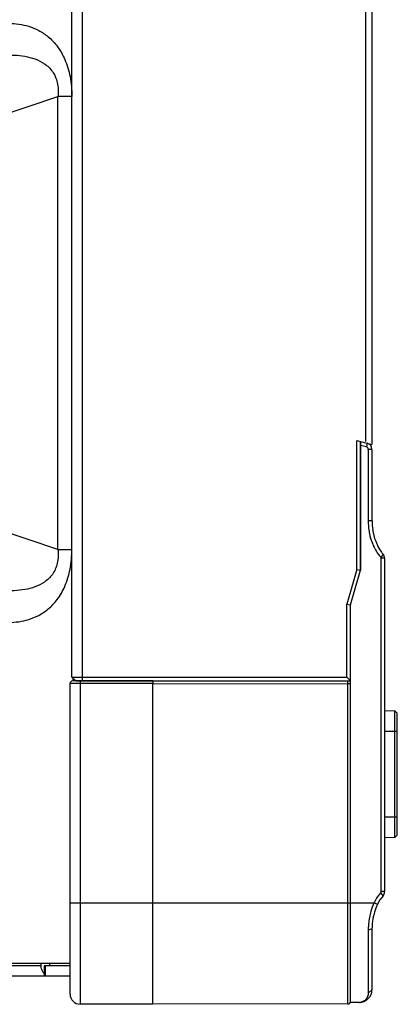
# Model space of a CAD drawing. Units: millimetres. Extents: x 39885 to 41074, y 9491 to 10332.
# Drawn here: x 40009 to 40015, y 9776 to 9792 of the extents above; entities that cross this region are included whole.
import ezdxf

# ---------------------------------------------------------------- set-up
doc = ezdxf.new("R2010")
doc.units = ezdxf.units.MM

msp = doc.modelspace()

# ---------------------------------------------------------------- linework, layer by layer
at = {"linetype": 'Continuous'}
for p, q in [((40010.179, 9781.149), (40010.179, 9976.805)), ((40010.339, 9976.805), (40010.339, 9781.089)), ((40014.819, 9784.862), (40014.819, 9976.789)), ((40014.919, 9976.826), (40014.919, 9784.817)), ((40008.01, 9789.657), (40009.957, 9790.306)), ((40010.177, 9790.306), (40009.957, 9790.306)), ((40009.957, 9783.163), (40009.957, 9790.306)), ((40014.679, 9784.881), (40014.919, 9784.817)), ((40014.679, 9782.845), (40014.679, 9784.881)), ((40014.739, 9784.865), (40014.845, 9784.836)), ((40014.739, 9784.865), (40014.739, 9782.837)), ((40014.739, 9782.837), (40014.739, 9784.865)), ((40014.83, 9784.778), (40014.739, 9784.803)), ((40014.845, 9784.836), (40014.83, 9784.778)), ((40014.919, 9784.74), (40014.859, 9784.74)), ((40014.859, 9784.74), (40014.859, 9783.612)), ((40014.919, 9784.74), (40014.919, 9783.612)), ((40009.957, 9783.163), (40008.01, 9783.812)), ((40014.919, 9783.612), (40014.859, 9783.612)), ((40009.957, 9783.163), (40010.177, 9783.163)), ((40015.094, 9783.088), (40015.057, 9783.036)), ((40015.059, 9783.033), (40015.059, 9777.751)), ((40015.119, 9783.022), (40015.059, 9783.022)), ((40015.119, 9783.022), (40015.119, 9777.765)), ((40014.679, 9782.845), (40014.519, 9782.298)), ((40014.579, 9782.289), (40014.739, 9782.837)), ((40014.579, 9782.289), (40014.739, 9782.837)), ((40014.679, 9782.845), (40014.739, 9782.837)), ((40014.519, 9782.298), (40014.579, 9782.289)), ((40014.519, 9781.149), (40014.519, 9782.298)), ((40014.579, 9776.017), (40014.579, 9782.289)), ((40014.579, 9781.089), (40014.579, 9782.289)), ((40010.179, 9781.149), (40014.519, 9781.149)), ((40010.239, 9781.089), (40010.179, 9781.149)), ((40014.519, 9781.149), (40014.579, 9781.089)), ((40010.309, 9781.047), (40010.149, 9781.047)), ((40010.149, 9776.149), (40010.149, 9781.047)), ((40011.459, 9781.089), (40010.189, 9781.087)), ((40010.198, 9781.087), (40010.198, 9781.131)), ((40010.239, 9781.089), (40014.579, 9781.089)), ((40011.459, 9781.049), (40010.309, 9781.047)), ((40010.309, 9781.047), (40010.309, 9775.989)), ((40014.539, 9781.084), (40011.459, 9781.089)), ((40011.459, 9781.049), (40014.539, 9781.044)), ((40011.459, 9775.987), (40011.459, 9781.049)), ((40014.579, 9781.044), (40014.539, 9781.044)), ((40014.539, 9775.992), (40014.539, 9781.044)), ((40015.119, 9780.622), (40015.28, 9780.618)), ((40015.28, 9780.618), (40015.319, 9780.578)), ((40015.28, 9778.616), (40015.28, 9780.618)), ((40015.319, 9778.656), (40015.319, 9780.578)), ((40015.319, 9780.291), (40015.119, 9780.291)), ((40015.119, 9778.943), (40015.319, 9778.943)), ((40015.28, 9778.616), (40015.119, 9778.611)), ((40015.319, 9778.656), (40015.28, 9778.616)), ((40015.094, 9777.698), (40015.057, 9777.75)), ((40015.119, 9777.765), (40015.059, 9777.765)), ((40010.149, 9777.587), (40014.579, 9777.587)), ((40014.579, 9777.587), (40014.951, 9777.587)), ((40015.005, 9777.56), (40014.951, 9777.587)), ((40014.919, 9777.175), (40014.859, 9777.158)), ((40014.859, 9777.158), (40014.859, 9776.162)), ((40014.919, 9777.175), (40014.919, 9776.217)), ((40005.619, 9776.635), (40010.149, 9776.635)), ((40009.691, 9776.595), (40005.819, 9776.595)), ((40009.691, 9776.595), (40009.691, 9776.635)), ((40009.754, 9776.595), (40009.741, 9776.595)), ((40009.741, 9776.595), (40009.741, 9776.435)), ((40010.149, 9776.595), (40009.754, 9776.595)), ((40009.754, 9776.595), (40009.754, 9776.435)), ((40009.829, 9776.595), (40009.829, 9776.635)), ((40005.819, 9776.435), (40009.741, 9776.435)), ((40009.741, 9776.435), (40009.754, 9776.435)), ((40009.754, 9776.435), (40010.149, 9776.435)), ((40014.919, 9776.217), (40014.859, 9776.162)), ((40011.459, 9775.987), (40010.309, 9775.989)), ((40014.539, 9775.992), (40011.459, 9775.987)), ((40014.719, 9776.017), (40014.579, 9776.017))]:
    msp.add_line(p, q, dxfattribs=at)
for centre, radius, start, end in [((40014.819, 9784.74), 0.04, 0.0003, 74.9957), ((40014.819, 9784.74), 0.1, 0, 75), ((40015.878, 9783.612), 1.019, 180.0297, 188.2251), ((40015.869, 9783.611), 0.949, 179.9268, 188.1852), ((40015.019, 9783.022), 0.1, 0, 41.7693), ((40010.189, 9781.047), 0.04, 90.1001, 180), ((40015.019, 9777.765), 0.1, 318.2307, 0), ((40015.823, 9777.182), 0.962, 155.1384, 163.7493), ((40015.848, 9777.175), 0.987, 163.7289, 169.3825), ((40015.777, 9777.191), 0.856, 163.1358, 166.0649), ((40015.76, 9777.196), 0.839, 154.247, 163.1532), ((40015.899, 9777.166), 1.039, 169.4292, 174.8752), ((40015.813, 9777.183), 0.893, 166.1135, 174.6573), ((40015.97, 9777.158), 1.111, 177.3855, 179.9924), ((40015.978, 9777.158), 1.118, 174.8323, 177.3969), ((40015.903, 9777.175), 0.984, 177.3413, 180.0085), ((40015.868, 9777.177), 0.949, 174.6065, 177.3408), ((40014.719, 9776.217), 0.2, 270, 0), ((40010.309, 9776.149), 0.16, 180, 269.9), ((40014.539, 9776.032), 0.04, 270.1, 0), ((40014.719, 9776.153), 0.136, 269.987, 280.3638)]:
    msp.add_arc(centre, radius, start, end, dxfattribs=at)
for points, knots in [([(40009.179, 9791.459), (40009.286, 9791.459), (40009.451, 9791.437), (40009.66, 9791.352), (40009.815, 9791.248), (40009.96, 9791.094), (40010.081, 9790.881), (40010.16, 9790.611), (40010.177, 9790.411), (40010.177, 9790.306)], [0, 0, 0, 0, 0.187376, 0.28593, 0.392065, 0.511487, 0.65163, 0.817061, 1, 1, 1, 1]), ([(40008.919, 9790.939), (40008.977, 9790.947), (40009.092, 9790.959), (40009.264, 9790.961), (40009.433, 9790.945), (40009.597, 9790.904), (40009.725, 9790.841), (40009.814, 9790.769), (40009.873, 9790.701), (40009.92, 9790.619), (40009.952, 9790.523), (40009.964, 9790.417), (40009.961, 9790.344), (40009.957, 9790.306)], [0, 0, 0, 0, 0.121519, 0.241016, 0.358663, 0.474959, 0.591539, 0.65136, 0.713257, 0.778617, 0.848099, 0.92222, 1, 1, 1, 1]), ([(40014.87, 9783.467), (40014.872, 9783.449), (40014.884, 9783.382), (40014.902, 9783.317), (40014.92, 9783.27)], [0, 0, 0, 0, 0.259182, 1, 1, 1, 1]), ([(40014.977, 9783.29), (40014.984, 9783.273), (40015.007, 9783.218), (40015.036, 9783.165), (40015.06, 9783.132)], [0, 0, 0, 0, 0.322442, 1, 1, 1, 1]), ([(40009.957, 9783.163), (40009.961, 9783.126), (40009.964, 9783.053), (40009.952, 9782.947), (40009.92, 9782.851), (40009.873, 9782.768), (40009.814, 9782.7), (40009.725, 9782.628), (40009.597, 9782.566), (40009.433, 9782.525), (40009.264, 9782.508), (40009.092, 9782.51), (40008.977, 9782.522), (40008.919, 9782.53)], [0, 0, 0, 0, 0.077787, 0.151912, 0.221388, 0.286736, 0.348618, 0.408427, 0.525008, 0.641312, 0.758967, 0.878472, 1, 1, 1, 1]), ([(40009.179, 9782.011), (40009.286, 9782.011), (40009.451, 9782.033), (40009.66, 9782.118), (40009.815, 9782.222), (40009.96, 9782.375), (40010.081, 9782.588), (40010.16, 9782.859), (40010.177, 9783.058), (40010.177, 9783.163)], [0, 0, 0, 0, 0.187374, 0.285929, 0.392061, 0.51149, 0.651629, 0.817061, 1, 1, 1, 1]), ([(40010.309, 9781.087), (40010.309, 9781.087), (40010.309, 9781.087), (40010.309, 9781.087), (40010.309, 9781.086), (40010.309, 9781.084), (40010.309, 9781.083), (40010.309, 9781.08), (40010.309, 9781.075), (40010.309, 9781.069), (40010.309, 9781.062), (40010.309, 9781.055), (40010.309, 9781.05), (40010.309, 9781.047)], [0, 0, 0, 0, 0.004849, 0.019269, 0.043077, 0.076094, 0.118068, 0.16852, 0.292744, 0.444193, 0.617196, 0.80528, 1, 1, 1, 1]), ([(40011.459, 9781.089), (40011.459, 9781.089), (40011.459, 9781.089), (40011.459, 9781.089), (40011.459, 9781.088), (40011.459, 9781.086), (40011.459, 9781.085), (40011.459, 9781.082), (40011.459, 9781.077), (40011.459, 9781.071), (40011.459, 9781.065), (40011.459, 9781.057), (40011.459, 9781.052), (40011.459, 9781.049)], [0, 0, 0, 0, 0.004855, 0.019279, 0.043097, 0.076127, 0.118127, 0.168617, 0.292897, 0.444364, 0.617319, 0.805314, 1, 1, 1, 1]), ([(40014.539, 9781.044), (40014.539, 9781.047), (40014.539, 9781.052), (40014.539, 9781.059), (40014.539, 9781.066), (40014.539, 9781.072), (40014.539, 9781.076), (40014.539, 9781.079), (40014.539, 9781.081), (40014.539, 9781.082), (40014.539, 9781.083), (40014.539, 9781.084), (40014.539, 9781.084), (40014.539, 9781.084)], [0, 0, 0, 0, 0.194686, 0.382682, 0.555636, 0.707103, 0.831385, 0.881875, 0.923875, 0.956906, 0.980724, 0.995149, 1, 1, 1, 1]), ([(40015.06, 9777.75), (40015.026, 9777.715), (40014.988, 9777.66), (40014.958, 9777.602), (40014.951, 9777.587)], [0, 0, 0, 0, 0.743905, 1, 1, 1, 1]), ([(40009.717, 9776.501), (40009.709, 9776.514), (40009.695, 9776.545), (40009.691, 9776.578), (40009.691, 9776.595)], [0, 0, 0, 0, 0.494138, 1, 1, 1, 1]), ([(40009.741, 9776.472), (40009.738, 9776.474), (40009.73, 9776.483), (40009.722, 9776.493), (40009.717, 9776.501)], [0, 0, 0, 0, 0.246968, 1, 1, 1, 1]), ([(40014.859, 9776.162), (40014.859, 9776.126), (40014.834, 9776.058), (40014.773, 9776.024), (40014.744, 9776.019)], [0, 0, 0, 0, 0.547951, 1, 1, 1, 1])]:
    msp.add_open_spline(points, degree=3, knots=knots, dxfattribs=at)
for points in [[(40014.929, 9783.475), (40014.938, 9783.413), (40014.954, 9783.351), (40014.977, 9783.29)], [(40014.92, 9783.27), (40014.945, 9783.206), (40014.976, 9783.144), (40015.016, 9783.089)], [(40015.016, 9783.089), (40015.03, 9783.07), (40015.045, 9783.052), (40015.062, 9783.035)], [(40015.06, 9783.132), (40015.07, 9783.117), (40015.082, 9783.102), (40015.094, 9783.088)], [(40015.094, 9777.698), (40015.058, 9777.658), (40015.029, 9777.61), (40015.005, 9777.56)]]:
    msp.add_open_spline(points, degree=3, dxfattribs=at)

doc.saveas('drawing.dxf')
